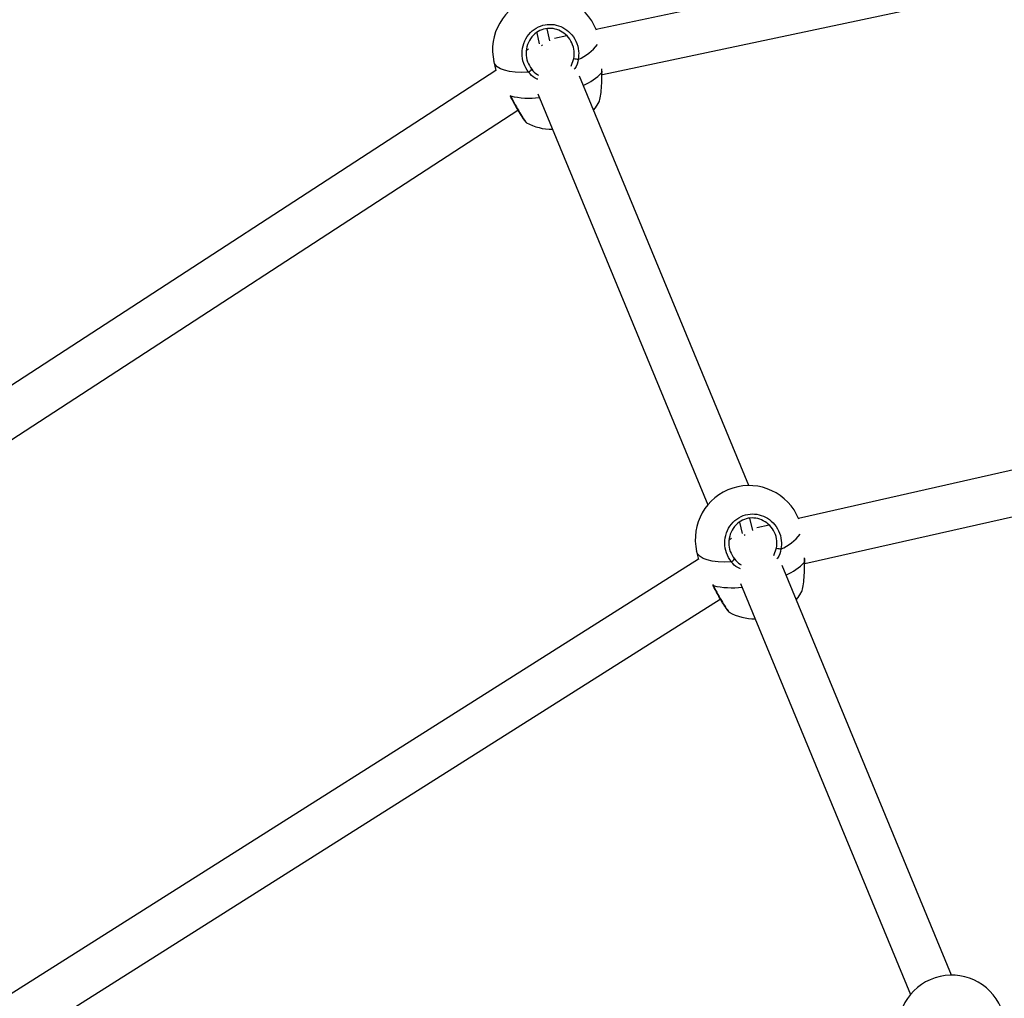
# Model space of a CAD drawing. Units: millimetres. Extents: x -3824 to 4096, y -3858 to 4062.
# Drawn here: x -726 to -378, y 1402 to 1747 of the extents above; entities that cross this region are included whole.
import ezdxf

# ---------------------------------------------------------------- set-up
doc = ezdxf.new("R2010")
doc.units = ezdxf.units.MM

msp = doc.modelspace()

# ---------------------------------------------------------------- linework, layer by layer
at = {"color": 7, "linetype": 'Continuous', "lineweight": 25}
for p, q in [((117.14, 1879.47), (-522.27, 1743.87)), ((-520.06, 1727.99), (120.63, 1863.85)), ((-543.27, 1742.77), (-542.37, 1738.87)), ((-538.6, 1739.86), (-539.6, 1744.18)), ((-532.65, 1741.67), (-537.04, 1740.74)), ((-546.14, 1736.97), (-546.84, 1736.52)), ((-541.28, 1738.11), (-541.44, 1738.5)), ((-558.39, 1732.44), (-557.69, 1729.44)), ((-531.07, 1730.98), (-530.15, 1733.69)), ((-557.7, 1729.46), (-1107.29, 1372.18)), ((-520.3, 1728.74), (-520.28, 1729.99)), ((-520.22, 1728.71), (-520.23, 1729.76)), ((-468.31, 1582.85), (-528.21, 1727.46)), ((-520.3, 1728.04), (-520.3, 1728.74)), ((-520.21, 1728.06), (-520.23, 1728.71)), ((-520.22, 1728.71), (-520.22, 1728.71)), ((-552.65, 1720.6), (-552.53, 1720.42)), ((-552.57, 1720.39), (-552.53, 1720.42)), ((-542.93, 1721.19), (-482.82, 1576.06)), ((-1097.92, 1359.18), (-549.94, 1715.42)), ((-546.91, 1711.08), (-546.88, 1711.06)), ((117.15, 1699.44), (-450.76, 1571.23)), ((-448.6, 1555.31), (120.7, 1683.84)), ((-471.67, 1569.89), (-470.76, 1565.99)), ((-466.99, 1567), (-467.99, 1571.3)), ((-461.16, 1568.88), (-465.51, 1567.89)), ((-469.69, 1565.27), (-469.83, 1565.61)), ((-474.49, 1564.17), (-475.22, 1563.72)), ((-486.78, 1559.56), (-486.14, 1556.78)), ((-459.46, 1558.11), (-458.54, 1560.82)), ((-486.14, 1556.82), (-979.98, 1244.9)), ((-448.69, 1555.86), (-448.67, 1557.31)), ((-448.69, 1555.17), (-448.69, 1555.86)), ((-448.61, 1555.83), (-448.62, 1557.09)), ((-448.6, 1555.19), (-448.62, 1555.83)), ((-448.61, 1555.83), (-448.61, 1555.83)), ((-396.7, 1409.97), (-456.6, 1554.59)), ((-471.32, 1548.32), (-411.21, 1403.19)), ((-481.13, 1547.87), (-480.93, 1547.54)), ((-480.99, 1547.5), (-480.93, 1547.54)), ((-970.67, 1231.85), (-478.46, 1542.75)), ((-475.3, 1538.2), (-475.27, 1538.18))]:
    msp.add_line(p, q, dxfattribs=at)
at = {"color": 7, "linetype": 'Continuous', "lineweight": 25, "flags": 128}
for points in [[(-546.17, 1728.82), (-548.59, 1728.75), (-550.84, 1728.84), (-552.86, 1729.09), (-554.62, 1729.49), (-556.08, 1730.04), (-557.21, 1730.73), (-557.98, 1731.54), (-558.39, 1732.44)], [(-520.3, 1728.74), (-520.23, 1728.72), (-520.22, 1728.71)], [(-523.23, 1715.43), (-522.56, 1716.27), (-521.53, 1717.79)], [(-474.56, 1555.95), (-476.99, 1555.87), (-479.23, 1555.96), (-481.26, 1556.21), (-483.02, 1556.61), (-484.47, 1557.16), (-485.6, 1557.85), (-486.38, 1558.66), (-486.78, 1559.56)], [(-448.69, 1555.86), (-448.62, 1555.84), (-448.61, 1555.83)], [(-451.62, 1542.55), (-450.95, 1543.39), (-449.93, 1544.91)]]:
    msp.add_lwpolyline(points, dxfattribs=at)
at = {"color": 7, "linetype": 'Continuous', "lineweight": 25}
msp.add_circle((136.45, 101.93), 3960, dxfattribs=at)
for centre, radius, start, end in [((-539.88, 1736.72), 19, 21.4657, 193.0227), ((-534.69, 1748.15), 16, 292.4067, 323.4142), ((-527.97, 1740.08), 6.75, 251.1587, 264.7252), ((-547.94, 1731.88), 3.54, 300.0676, 324.8507), ((-534.53, 1741.96), 19.43, 293.3759, 317.1238), ((-546.01, 1748.01), 28.35, 256.6874, 277.3263), ((-537.78, 1727.65), 19, 241.251, 270.1238), ((-468.27, 1563.85), 19, 22.2131, 193.0227), ((-463.13, 1575.35), 16.09, 292.456, 323.1103), ((-456.36, 1567.2), 6.75, 251.1587, 264.7252), ((-476.33, 1559.01), 3.54, 300.0676, 324.8507), ((-462.93, 1569.08), 19.43, 293.3759, 317.1238), ((-474.4, 1575.13), 28.35, 256.6874, 277.3263), ((-466.17, 1554.77), 19, 241.251, 270.1238), ((-396.66, 1390.97), 19, 23.1587, 193.0227)]:
    msp.add_arc(centre, radius, start, end, dxfattribs=at)
for points, knots in [([(-546.17, 1728.82), (-546.81, 1729.83), (-548.1, 1731.83), (-548.63, 1735.46), (-548.03, 1739.06), (-546.26, 1742.24), (-543.59, 1744.55), (-540.41, 1745.74), (-537.11, 1745.78), (-533.97, 1744.74), (-531.24, 1742.7), (-529.26, 1739.8), (-528.29, 1736.51), (-528.5, 1734.34), (-528.59, 1733.36)], [0, 0, 0, 0, 0.0872049, 0.1743608, 0.2625905, 0.3503258, 0.4351998, 0.5160096, 0.5941894, 0.672908, 0.7547384, 0.8402762, 0.9282062, 1, 1, 1, 1]), ([(-530.15, 1733.69), (-530.08, 1734.53), (-529.9, 1736.39), (-530.74, 1739.2), (-532.43, 1741.7), (-534.76, 1743.45), (-537.42, 1744.35), (-540.23, 1744.33), (-542.93, 1743.31), (-545.18, 1741.33), (-546.67, 1738.61), (-547.17, 1735.54), (-546.7, 1732.43), (-545.6, 1730.71), (-545.05, 1729.85)], [0, 0, 0, 0, 0.0719, 0.160083, 0.245855, 0.327751, 0.406291, 0.484083, 0.564447, 0.64904, 0.736782, 0.825234, 0.912649, 1, 1, 1, 1]), ([(-528.59, 1733.36), (-528.85, 1732.19), (-529.13, 1730.91), (-529.93, 1729.94), (-530.01, 1729.85)], [0, 0, 0, 0, 0.911738, 1, 1, 1, 1]), ([(-542.91, 1726.31), (-543.24, 1726.45), (-544.52, 1726.99), (-545.47, 1728.04), (-546.17, 1728.82)], [0, 0, 0, 0, 0.254683, 1, 1, 1, 1]), ([(-545.05, 1729.85), (-544.45, 1729.13), (-543.77, 1728.29), (-542.81, 1727.84), (-542.69, 1727.78)], [0, 0, 0, 0, 0.8672655, 1, 1, 1, 1]), ([(-521.58, 1717.82), (-521.53, 1717.88), (-521.27, 1718.15), (-520.85, 1719.7), (-520.45, 1722.35), (-520.26, 1725.33), (-520.28, 1727.29), (-520.3, 1728.04)], [0, 0, 0, 0, 0.066209, 0.312612, 0.570179, 0.834949, 1, 1, 1, 1]), ([(-552.64, 1720.33), (-552.62, 1720.29), (-552.33, 1719.72), (-551.74, 1718.62), (-550.9, 1717.09), (-550.08, 1715.64), (-549.31, 1714.33), (-548.61, 1713.2), (-548, 1712.27), (-547.48, 1711.57), (-547.24, 1711.25), (-546.99, 1711.06), (-546.95, 1711.03)], [0, 0, 0, 0, 0.010583, 0.127821, 0.246001, 0.365194, 0.485085, 0.605384, 0.726187, 0.847824, 0.973405, 1, 1, 1, 1]), ([(-552.53, 1720.42), (-551.97, 1719.36), (-550.85, 1717.24), (-549.21, 1714.38), (-547.88, 1712.25), (-547.05, 1711.09), (-546.94, 1711.08), (-546.91, 1711.08)], [0, 0, 0, 0, 0.228159, 0.45619, 0.687031, 0.916577, 1, 1, 1, 1]), ([(-474.56, 1555.95), (-475.21, 1556.95), (-476.49, 1558.95), (-477.03, 1562.59), (-476.43, 1566.18), (-474.65, 1569.36), (-471.98, 1571.67), (-468.8, 1572.86), (-465.5, 1572.9), (-462.36, 1571.86), (-459.63, 1569.82), (-457.65, 1566.92), (-456.68, 1563.64), (-456.89, 1561.46), (-456.99, 1560.48)], [0, 0, 0, 0, 0.0872049, 0.1743608, 0.2625905, 0.3503258, 0.4351998, 0.5160096, 0.5941894, 0.672908, 0.7547384, 0.8402762, 0.9282062, 1, 1, 1, 1]), ([(-458.54, 1560.82), (-458.47, 1561.65), (-458.3, 1563.52), (-459.13, 1566.33), (-460.83, 1568.82), (-463.15, 1570.57), (-465.82, 1571.47), (-468.62, 1571.45), (-471.32, 1570.43), (-473.58, 1568.46), (-475.06, 1565.73), (-475.56, 1562.66), (-475.09, 1559.55), (-473.99, 1557.83), (-473.44, 1556.97)], [0, 0, 0, 0, 0.0719, 0.160083, 0.245855, 0.327751, 0.406291, 0.484083, 0.564447, 0.64904, 0.736782, 0.825234, 0.912649, 1, 1, 1, 1]), ([(-456.99, 1560.48), (-457.24, 1559.32), (-457.52, 1558.03), (-458.33, 1557.06), (-458.4, 1556.98)], [0, 0, 0, 0, 0.911738, 1, 1, 1, 1]), ([(-471.3, 1553.43), (-471.63, 1553.57), (-472.91, 1554.11), (-473.86, 1555.16), (-474.56, 1555.95)], [0, 0, 0, 0, 0.254683, 1, 1, 1, 1]), ([(-473.44, 1556.97), (-472.85, 1556.25), (-472.16, 1555.42), (-471.21, 1554.96), (-471.08, 1554.9)], [0, 0, 0, 0, 0.8672655, 1, 1, 1, 1]), ([(-449.97, 1544.94), (-449.92, 1545), (-449.66, 1545.27), (-449.25, 1546.83), (-448.84, 1549.47), (-448.65, 1552.46), (-448.68, 1554.41), (-448.69, 1555.17)], [0, 0, 0, 0, 0.066209, 0.312612, 0.570179, 0.834949, 1, 1, 1, 1]), ([(-481.03, 1547.46), (-481.01, 1547.41), (-480.72, 1546.84), (-480.13, 1545.74), (-479.29, 1544.21), (-478.48, 1542.77), (-477.7, 1541.45), (-477, 1540.32), (-476.39, 1539.39), (-475.87, 1538.69), (-475.63, 1538.37), (-475.38, 1538.18), (-475.34, 1538.15)], [0, 0, 0, 0, 0.010583, 0.127821, 0.246001, 0.365194, 0.485085, 0.605384, 0.726187, 0.847824, 0.973405, 1, 1, 1, 1]), ([(-480.93, 1547.54), (-480.36, 1546.48), (-479.24, 1544.36), (-477.6, 1541.5), (-476.27, 1539.38), (-475.44, 1538.22), (-475.33, 1538.2), (-475.3, 1538.2)], [0, 0, 0, 0, 0.228159, 0.45619, 0.687031, 0.916577, 1, 1, 1, 1])]:
    msp.add_open_spline(points, degree=3, knots=knots, dxfattribs=at)

doc.saveas('drawing.dxf')
